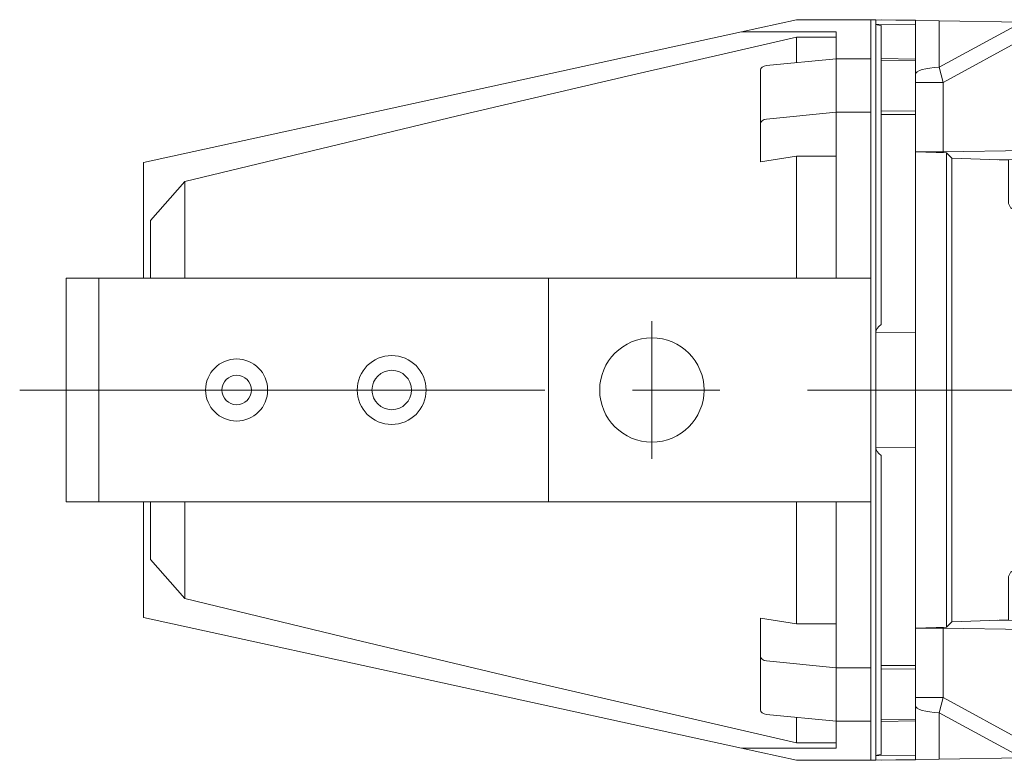
# Model space of a CAD drawing. Units: millimetres. Extents: x 0 to 210, y 0 to 297.
# Drawn here: x 50 to 86, y 74 to 100 of the extents above; entities that cross this region are included whole.
import ezdxf

# ---------------------------------------------------------------- set-up
doc = ezdxf.new("R2010")
doc.units = ezdxf.units.MM
doc.linetypes.add('CENTER2', pattern=[28.575, 19.05, -3.175, 3.175, -3.175])
doc.layers.add('1', color=3, linetype='Continuous', lineweight=0)

# ---------------------------------------------------------------- blocks, each defined once
blk = doc.blocks.new('Gruppo4', base_point=(175.591894, 173.992279))
at = {"layer": '1', "color": 0, "linetype": 'Continuous', "lineweight": 0}
for p, q in [((81.452204, 100.271204), (81.452204, 100.43364)), ((82.889704, 100.408548), (81.452204, 100.43364)), ((81.639704, 100.43364), (82.889704, 100.411821)), ((81.639704, 100.430367), (81.639704, 100.43364)), ((83.750086, 100.396803), (82.889704, 100.411821)), ((82.889704, 100.408549), (82.889704, 100.411821)), ((82.889704, 100.246416), (82.889704, 100.408548)), ((83.750086, 98.707001), (83.750086, 100.396803)), ((83.750086, 100.396803), (86.75559, 100.344342)), ((82.889704, 100.246416), (81.452204, 100.271204)), ((81.452204, 100.271204), (81.452204, 89.079182)), ((81.639704, 99.026344), (81.639704, 100.221999)), ((82.889704, 100.246416), (82.889704, 99.004789)), ((86.75559, 100.344342), (83.750086, 98.707001)), ((87.760233, 100.268505), (83.889704, 98.159914)), ((86.75559, 100.344342), (87.297428, 100.334884)), ((82.889704, 99.004789), (81.639704, 99.026344)), ((81.639704, 98.957062), (81.639704, 99.026344)), ((82.889704, 98.941634), (81.639704, 98.957062)), ((81.639704, 97.127675), (81.639704, 98.957062)), ((82.889704, 98.941634), (82.889704, 99.004789)), ((82.889704, 98.941634), (82.889704, 97.112247)), ((83.750086, 98.707001), (83.889704, 98.159914)), ((88.82738, 98.685573), (87.86462, 98.651952)), ((82.889704, 98.159914), (83.889704, 98.159914)), ((83.889704, 98.159914), (83.889704, 95.637005)), ((88.898429, 97.179227), (87.86462, 97.215328)), ((82.889704, 97.112247), (81.639704, 97.127675)), ((81.639704, 97.127675), (81.639704, 96.99146)), ((82.889704, 96.988077), (81.639704, 96.99146)), ((81.639704, 96.99146), (81.639704, 89.371648)), ((82.889704, 97.112247), (82.889704, 96.988077)), ((82.889704, 96.988077), (82.889704, 89.075293)), ((89.139704, 95.728644), (89.139704, 96.929379)), ((83.889704, 95.637005), (89.139704, 95.728644)), ((89.139704, 95.542738), (89.139704, 95.728644)), ((82.889704, 95.637005), (83.889704, 95.637005)), ((84.014704, 95.597246), (82.889704, 95.636532)), ((83.890034, 95.6016), (83.889704, 95.637005)), ((84.014704, 86.996139), (84.014704, 95.597246)), ((84.209107, 95.402843), (84.014704, 95.597246)), ((84.209107, 86.996139), (84.209107, 95.402843)), ((86.264704, 95.33106), (84.209107, 95.402843)), ((85.850158, 95.345537), (89.121282, 95.402635)), ((94.764704, 95.435822), (91.140321, 95.309256)), ((94.764704, 95.435822), (94.764704, 80.458848)), ((86.264704, 95.33106), (86.264704, 93.76108)), ((86.356346, 93.585774), (88.8273, 95.01238)), ((91.140321, 95.309256), (90.019593, 93.368099)), ((91.140321, 93.717047), (91.140321, 95.309256)), ((93.264704, 94.408902), (94.577204, 94.420761)), ((93.264704, 93.251172), (93.264704, 94.408902)), ((94.577204, 93.271712), (94.577204, 94.420761)), ((86.342773, 93.598518), (86.264702, 93.761078)), ((86.512657, 93.492882), (86.342773, 93.598518)), ((91.140321, 93.717047), (90.993571, 93.517158)), ((91.064178, 93.569992), (91.14032, 93.717049)), ((86.738533, 93.444405), (86.512657, 93.492882)), ((89.014704, 93.307494), (90.58958, 93.402362)), ((89.014704, 93.307494), (89.014704, 86.996139)), ((90.589577, 93.402359), (90.770676, 93.428879)), ((90.770676, 93.428879), (90.934998, 93.485573)), ((90.934998, 93.485573), (91.064178, 93.569992)), ((93.264704, 93.251172), (94.577204, 93.271712)), ((93.264704, 92.030763), (93.264704, 93.251172)), ((94.577204, 93.271712), (94.577204, 92.073898)), ((94.577204, 92.073898), (93.264704, 92.030763)), ((81.452204, 84.913096), (81.452204, 89.079182)), ((82.889704, 89.075293), (81.452204, 89.079182)), ((82.889704, 84.916986), (82.889704, 89.075293)), ((84.014704, 78.395034), (84.014704, 86.996139)), ((84.209107, 78.589437), (84.209107, 86.996139)), ((89.014704, 86.996139), (89.014704, 80.684785)), ((82.889704, 84.916986), (81.452204, 84.913096)), ((81.452204, 84.913096), (81.452204, 73.721075)), ((82.889704, 84.916986), (82.889704, 77.004201)), ((81.639704, 77.000819), (81.639704, 84.620631)), ((93.264704, 81.961516), (93.264704, 80.741107)), ((94.577204, 81.918381), (93.264704, 81.961516)), ((94.577204, 80.720567), (94.577204, 81.918381)), ((93.264704, 80.741107), (94.577204, 80.720567)), ((93.264704, 79.583377), (93.264704, 80.741107)), ((94.577204, 79.571518), (94.577204, 80.720567)), ((86.342773, 80.393761), (86.264702, 80.231201)), ((86.512657, 80.499397), (86.342773, 80.393761)), ((86.356346, 80.406507), (88.8273, 78.979901)), ((86.738533, 80.547874), (86.512657, 80.499397)), ((89.014704, 80.684785), (90.58958, 80.589917)), ((91.140321, 78.683024), (90.019593, 80.62418)), ((90.753403, 80.567352), (90.927666, 80.510132)), ((90.927666, 80.510132), (91.064293, 80.422173)), ((91.140321, 80.275232), (90.993575, 80.475116)), ((91.064293, 80.422173), (91.14032, 80.27523)), ((94.764704, 80.458848), (94.764704, 78.556457)), ((86.264704, 80.231199), (86.264704, 78.66122)), ((91.140321, 78.683024), (91.140321, 80.275232)), ((93.264704, 79.583377), (94.577204, 79.571518)), ((84.209107, 78.589437), (84.014704, 78.395034)), ((86.264704, 78.66122), (84.209107, 78.589437)), ((85.850158, 78.646744), (89.121282, 78.589646)), ((94.764704, 78.556457), (91.140321, 78.683024)), ((84.014704, 78.395034), (82.889704, 78.355748)), ((82.889704, 78.355276), (83.889704, 78.355276)), ((83.890034, 78.390681), (83.889704, 78.355276)), ((83.889704, 75.832366), (83.889704, 78.355276)), ((83.889704, 78.355276), (89.139704, 78.263637)), ((89.139704, 78.449543), (89.139704, 78.263637)), ((89.139704, 78.263637), (89.139704, 77.062902)), ((82.889704, 77.004201), (81.639704, 77.000819)), ((81.639704, 76.864603), (81.639704, 77.000819)), ((82.889704, 76.880032), (81.639704, 76.864603)), ((81.639704, 75.035217), (81.639704, 76.864603)), ((82.889704, 76.880032), (82.889704, 77.004201)), ((82.889704, 76.880032), (82.889704, 75.050645)), ((88.898429, 76.813054), (87.86462, 76.776952)), ((82.889704, 75.832366), (83.889704, 75.832366)), ((83.750086, 75.28528), (83.889704, 75.832366)), ((87.760233, 73.723776), (83.889704, 75.832366)), ((82.889704, 75.050645), (81.639704, 75.035217)), ((81.639704, 75.035217), (81.639704, 74.965935)), ((82.889704, 75.050645), (82.889704, 74.98749)), ((83.750086, 75.28528), (83.750086, 73.595477)), ((86.75559, 73.647938), (83.750086, 75.28528)), ((88.82738, 75.306708), (87.86462, 75.340328)), ((82.889704, 74.98749), (81.639704, 74.965935)), ((81.639704, 74.965935), (81.639704, 73.77028)), ((82.889704, 74.98749), (82.889704, 73.745864)), ((82.889704, 73.745864), (81.452204, 73.721075)), ((81.452204, 73.55864), (81.452204, 73.721075)), ((82.889704, 73.583731), (81.452204, 73.55864)), ((81.639704, 73.55864), (82.889704, 73.580459)), ((82.889704, 73.583731), (82.889704, 73.745864)), ((83.750086, 73.595477), (82.889704, 73.580459)), ((82.889704, 73.583732), (82.889704, 73.580459)), ((83.750086, 73.595477), (86.75559, 73.647938)), ((86.75559, 73.647938), (87.297428, 73.657396)), ((81.639704, 73.561913), (81.639704, 73.55864))]:
    blk.add_line(p, q, dxfattribs=at)
for centre, radius, start, end in [((87.264704, 98.46017), 1.875, 74.675697, 89), ((87.264704, 98.46017), 1.875, 17.005401, 74.675697), ((88.818655, 98.935421), 0.25, 272, 17.005401), ((87.889704, 97.93364), 0.71875, 92, 268), ((88.889704, 96.929379), 0.25, 0, 88), ((88.5148, 95.553646), 0.625, 300, 346.017967), ((88.514781, 95.553648), 0.625019, 346.018165, 358.999802), ((-151.920904, -3893.278938), 3993.860457, 86.541446, 86.574159), ((-151.920881, 4067.270924), 3993.860163, 273.425841, 273.458553), ((90.526821, 79.528388), 1.063383, 77.697253, 86.616575), ((88.5148, 78.438635), 0.625, 13.982033, 60), ((88.514781, 78.438633), 0.625019, 1.000198, 13.981835), ((88.889704, 77.062902), 0.25, 272, 360), ((87.889704, 76.05864), 0.71875, 92, 268), ((88.818655, 75.05686), 0.25, 342.994599, 88), ((87.264704, 75.532111), 1.875, 285.324303, 342.994599), ((87.264704, 75.532111), 1.875, 271, 285.324303)]:
    blk.add_arc(centre, radius, start, end, dxfattribs=at)
at = {"layer": '1', "color": 0, "linetype": 'Continuous', "lineweight": 0, "extrusion": (0, 0, -1)}
for centre, major_axis, ratio, start_param, end_param in [((851.286064, 86.99614), (769.833859, -13.275162), 0.002705, 3.119474808, 3.141546008), ((851.286064, 86.99614), (769.833859, -2.083662), 0.017244, 3.14154598, 3.16361718), ((851.286064, 86.99614), (769.833859, 2.083663), 0.017244, 3.119568127, 3.141639327), ((83.889704, 75.541564), (-1, 0), 0.258819, 4.852465279, 6.283185307), ((851.286064, 86.99614), (769.833859, 13.275162), 0.002705, 3.1416393, 3.1637105)]:
    blk.add_ellipse(centre, major_axis=major_axis, ratio=ratio, start_param=start_param, end_param=end_param, dxfattribs=at)
at = {"layer": '1', "color": 0, "linetype": 'Continuous', "lineweight": 0}
blk.add_ellipse((83.889704, 98.450717), major_axis=(-1, 0), ratio=0.258819, start_param=4.852465279, end_param=6.283185307, dxfattribs=at)
blk = doc.blocks.new('Gruppo5', base_point=(133.529413, 173.992271))
at = {"layer": '1', "color": 0, "linetype": 'Continuous', "lineweight": 0}
for p, q in [((78.577204, 100.433639), (76.576162, 99.996078)), ((78.577204, 100.433639), (81.264704, 100.433639)), ((81.264704, 100.433639), (81.264704, 99.016954)), ((81.264704, 100.433639), (81.452204, 100.433639)), ((81.452204, 100.433639), (81.452204, 73.558639)), ((76.576162, 99.996078), (54.889704, 95.253972)), ((78.577202, 99.804825), (72.425377, 98.385658)), ((80.014704, 99.996078), (76.576162, 99.996078)), ((80.014704, 99.804827), (78.577204, 99.804827)), ((78.577204, 99.804827), (78.577204, 98.877716)), ((80.014704, 99.996078), (80.014704, 99.016954)), ((80.014704, 99.016954), (77.480776, 98.771514)), ((80.014704, 99.016954), (80.014704, 97.07241)), ((81.264704, 99.016954), (80.014704, 99.016954)), ((81.264704, 99.016954), (81.264704, 97.07241)), ((77.264704, 98.596373), (77.264704, 96.651829)), ((72.425377, 98.385658), (66.278099, 96.946922)), ((66.278099, 96.946922), (56.389706, 94.560043)), ((80.014704, 97.07241), (77.480776, 96.82697)), ((81.264704, 97.07241), (80.014704, 97.07241)), ((80.014704, 97.07241), (80.014704, 91.058639)), ((81.264704, 97.07241), (81.264704, 91.058639)), ((77.264704, 96.651829), (77.264704, 95.271705)), ((78.577204, 95.475739), (77.264704, 95.271705)), ((78.577204, 95.475739), (78.577204, 91.058639)), ((80.014704, 95.475739), (78.577204, 95.475739)), ((54.889704, 95.253972), (54.889704, 91.058639)), ((56.389706, 94.560043), (55.139706, 93.15136)), ((56.389704, 94.560042), (56.389704, 91.058639)), ((55.139704, 93.151358), (55.139704, 91.058639)), ((53.264704, 91.058639), (52.077204, 91.058639)), ((52.077204, 91.058639), (52.077204, 82.933639)), ((69.577204, 91.058639), (53.264704, 91.058639)), ((53.264704, 91.058639), (53.264704, 82.933639)), ((81.264704, 91.058639), (69.577204, 91.058639)), ((69.577204, 91.058639), (69.577204, 82.933639)), ((81.264704, 91.058639), (81.264704, 82.933639)), ((53.264704, 82.933639), (52.077204, 82.933639)), ((69.577204, 82.933639), (53.264704, 82.933639)), ((54.889704, 82.933639), (54.889704, 78.738306)), ((55.139704, 82.933639), (55.139704, 80.84092)), ((56.389704, 82.933639), (56.389704, 79.432236)), ((81.264704, 82.933639), (69.577204, 82.933639)), ((78.577204, 82.933639), (78.577204, 78.516538)), ((80.014704, 82.933639), (80.014704, 76.919867)), ((81.264704, 82.933639), (81.264704, 76.919867)), ((55.139706, 80.840919), (56.389706, 79.432236)), ((56.389706, 79.432236), (62.523788, 77.938301)), ((76.576162, 73.9962), (54.889704, 78.738306)), ((77.264704, 78.720572), (78.577204, 78.516538)), ((77.264704, 78.720572), (77.264704, 77.340449)), ((78.577204, 78.516538), (80.014704, 78.516538)), ((62.523788, 77.938301), (68.667221, 76.483261)), ((77.264704, 77.340449), (77.264704, 75.395905)), ((80.014704, 76.919867), (77.480776, 77.165307)), ((80.014704, 76.919867), (80.014704, 74.975323)), ((81.264704, 76.919867), (80.014704, 76.919867)), ((81.264704, 76.919867), (81.264704, 74.975323)), ((68.667221, 76.483261), (78.577202, 74.187454)), ((80.014704, 74.975323), (77.480776, 75.220764)), ((78.577204, 75.114562), (78.577204, 74.187451)), ((81.264704, 74.975323), (80.014704, 74.975323)), ((80.014704, 74.975323), (80.014704, 73.9962)), ((81.264704, 74.975323), (81.264704, 73.558639)), ((76.576162, 73.9962), (78.577204, 73.558639)), ((80.014704, 73.9962), (76.576162, 73.9962)), ((78.577204, 74.187451), (80.014704, 74.187451)), ((78.577204, 73.558639), (81.264704, 73.558639)), ((81.264704, 73.558639), (81.452204, 73.558639))]:
    blk.add_line(p, q, dxfattribs=at)
for centre, radius in [((73.327204, 86.996139), 1.893188), ((63.889704, 86.996139), 1.25), ((58.264704, 86.996139), 1.125), ((58.264704, 86.996139), 0.535375), ((63.889704, 86.996139), 0.715313)]:
    blk.add_circle(centre, radius, dxfattribs=at)
at = {"layer": '1', "color": 0, "linetype": 'Continuous', "lineweight": 0, "extrusion": (0, 0, -1)}
for centre in [(77.514704, 98.596373), (77.514704, 96.651829)]:
    blk.add_ellipse(centre, major_axis=(-0.25, 0), ratio=0.707107, start_param=0, end_param=1.434660645, dxfattribs=at)
at = {"layer": '1', "color": 0, "linetype": 'Continuous', "lineweight": 0}
for centre in [(77.514704, 77.340449), (77.514704, 75.395905)]:
    blk.add_ellipse(centre, major_axis=(-0.25, 0), ratio=0.707107, start_param=0, end_param=1.434660645, dxfattribs=at)

msp = doc.modelspace()

# ---------------------------------------------------------------- linework, layer by layer
at = {"layer": '1', "color": 1, "linetype": 'CENTER2', "lineweight": 0, "true_color": 0xff0000}
for p, q in [((73.327204, 84.501191), (73.327204, 89.491087)), ((50.396409, 86.996138), (115.518808, 86.996138))]:
    msp.add_line(p, q, dxfattribs=at)

# ---------------------------------------------------------------- block references
at = {"layer": '1', "color": 3, "linetype": 'Continuous', "lineweight": 0, "true_color": 0x00ff00}
for name, p in [('Gruppo5', (133.529413, 173.992271)), ('Gruppo4', (175.591894, 173.992279))]:
    msp.add_blockref(name, p, dxfattribs=at)

doc.saveas('drawing.dxf')
